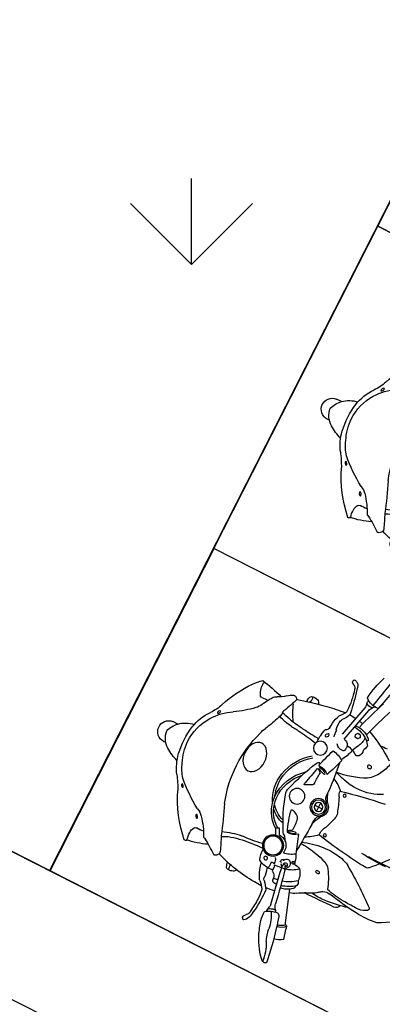
# Model space of a CAD drawing. Units: millimetres. Extents: x 326466 to 653389, y 2578233 to 5156983.
# Drawn here: x 326685 to 326686, y 2578524 to 2578527 of the extents above; entities that cross this region are included whole.
import ezdxf

# ---------------------------------------------------------------- set-up
doc = ezdxf.new("R2010")
doc.units = ezdxf.units.MM
doc.layers.add('green', color=84, linetype='Continuous')
doc.layers.add('parking', color=8, linetype='Continuous')

# ---------------------------------------------------------------- blocks, each defined once
blk = doc.blocks.new('car')
at = {"color": 8}
blk.add_lwpolyline([(456099.5607866868, 1864927.371738144), (456097.0607866868, 1864927.371738144), (456097.0607866868, 1864922.371738144), (456099.5607866868, 1864922.371738144)], close=True, dxfattribs=at)
at = {"color": 251}
blk.add_lwpolyline([(456098.2998029934, 1864922.683014306), (456097.9261436394, 1864922.690869916, -0.07653715187203898), (456097.7471640414, 1864922.722293019, -0.08675746870982848), (456097.6349106105, 1864922.783567044, -0.1067502947429391), (456097.6066507988, 1864922.818132524), (456097.5862408688, 1864922.860553615, -0.003981927706149744), (456097.5469906696, 1864922.943824276, -0.01626622042877342), (456097.5124506365, 1864923.02552408, -0.05204893855614855), (456097.4166808138, 1864923.380604023, -0.02823989719838247), (456097.3928408257, 1864923.611295522, -0.04139267971195937), (456097.4038308182, 1864923.914527245, -0.04815717969891345), (456097.4258108035, 1864924.015080646), (456097.4258108035, 1864924.340620218)], format="xyb", dxfattribs=at)
blk = doc.blocks.new('A$C2A2411A9')
at = {"color": 251}
for p, q in [((1.440344426548108, 0.9434043257497251), (1.416185287118424, 1.045211912598461)), ((1.42908846330829, 1.046583982650191), (1.451600376924034, 0.9530088184401393)), ((1.469997669220902, 0.9560725172050297), (1.472295767511241, 0.9560934994369745)), ((1.869286664761603, 0.772031472530216), (1.884972244908568, 0.772031472530216)), ((1.406287162739318, 0.7437635594978929), (1.430978513497394, 0.7437635594978929)), ((1.418632838176563, 0.7561092348769307), (1.418632838118356, 0.731417884118855)), ((1.875961607962381, 0.7112350175157189), (1.88290095893899, 0.7112350175157189)), ((1.480216970085166, 0.6275956830941141), (1.488132565864362, 0.6430433811619878)), ((1.488132565864362, 0.6430433811619878), (1.498348624794744, 0.637808543164283)), ((1.498348624794744, 0.637808543164283), (1.48986135434825, 0.6206789673306048)), ((1.354642936319578, 0.4169293940067291), (1.3863781542168, 0.5059752324596047))]:
    blk.add_line(p, q, dxfattribs=at)
at = {"color": 8}
blk.add_lwpolyline([(-4.336354322731495e-06, 1.249995080754161), (-4.33711102232337e-06, 0.2499950807541609), (1.999995662888978, 0.2499950788915157), (1.999995663645677, 1.249995078891516)], close=True, dxfattribs=at)
at = {"color": 251}
blk.add_lwpolyline([(1.403298182762228, 0.966850284487009), (1.408119679370429, 0.9609145717695355), (1.415670905960724, 0.9621222540736198), (1.418400635768194, 0.9692656490951777), (1.413579139159992, 0.9752013622783124), (1.406027912569698, 0.9739936795085669)], close=True, dxfattribs=at)
for centre, radius in [((1.487955904565752, 0.8914528619498014), 0.01927426191266697), ((1.368246802885551, 0.804530203808099), 0.004250302253424674), ((1.418632838118356, 0.7437635594978929), 0.02373734779547359), ((1.418632838118356, 0.7437635594978929), 0.01958326831979678), ((1.484979428001679, 0.7437635599635541), 0.02163750854342696), ((1.418632838118356, 0.7437635594978929), 0.01234567538128903), ((1.367600348894484, 0.682067634537816), 0.004429470367743024), ((1.482510520669166, 0.5921902279369533), 0.02942181204920674), ((1.482510520669166, 0.5921902279369533), 0.0258567383876394), ((1.412010705797002, 0.5743923708796501), 0.003404396005406815)]:
    blk.add_circle(centre, radius, dxfattribs=at)
for centre, radius, start, end in [((2.96604566759197, 1.475245296023786), 1.624706997720946, 190.2717958542987, 194.7385971652023), ((4.789658622816205, 1.809724454768002), 3.45955084280222, 190.2627073626126, 192.4756307288653), ((1.199186102778185, 1.055207977537066), 0.2363090870428001, 4.594840196897769, 21.98623889363574), ((1.498524086200632, 1.081082539167255), 0.0268722217099748, 141.6885054296934, 162.6198231782022), ((1.592525994463358, 0.8953944533132017), 0.2327862691434483, 117.2991955764567, 119.6295423208345), ((1.292551127495244, 1.382984316442162), 0.3510673995347445, 303.0454496918041, 304.1885929810703), ((1.487494030618109, 1.09800994861871), 0.004583889029829175, 57.30805883278369, 112.2060838221715), ((1.48740118794376, 1.096148336771876), 0.00430894582176404, 304.1885929810703, 13.47168334483387), ((1.466323945031036, 1.091099151875824), 0.02598253437726917, 13.47168334483387, 24.48488127428743), ((-0.290070756978821, 0.4514188533648849), 1.762550466412414, 17.51110075225704, 20.5921802940206), ((-3.199501248949673, -0.568925317376852), 4.87458142132407, 18.69571758202767, 19.77199301003303), ((1.40196983149508, 1.109797209501266), 0.04842670711741281, 261.4821752024222, 312.5791169794362), ((1.420181256136857, 1.061648432165384), 0.01013952035055408, 353.8099073188828, 43.70231259295431), ((2.257774188532494, 0.8873775410465896), 0.8105234652999129, 166.2044988919369, 170.8866138751061), ((1.718869586184155, 1.014629857614636), 0.2504352425333656, 165.1661928584087, 179.3535013527785), ((1.568553196266294, 1.059163368772715), 0.1002515530444369, 162.6198231782022, 167.6223627122933), ((1.493318993365392, 1.074365250300616), 0.01710846075192116, 123.0454496918041, 165.1661928584087), ((1.412590411142446, 1.060085868928581), 0.005157846555749194, 161.6447530760132, 240.8618349245455), ((1.392404680256732, 1.038189727347344), 0.02479573250935993, 16.45136790854567, 44.53718521482061), ((1.414684761373792, 1.080324736889452), 0.02516898589243111, 259.4557472872833, 308.235303601288), ((1.445543211477343, 1.052237052470446), 0.01739873379479553, 151.4396618370728, 198.9602909319011), ((1.457595336250961, 0.8480075099505484), 0.1623733266146974, 90.0399697700154, 96.90253332412549), ((1.4738027464482, 1.013067964930087), 0.01654041986952679, 170.6502634495138, 214.572312876684), ((1.655306173546705, 1.03967843670398), 0.1881727386538321, 186.7823561358333, 188.14004874755), ((1.485240306588821, 1.017560887150466), 0.01683109120408267, 195.6007181348759, 226.3491723217916), ((1.442166882974561, 0.600520696491003), 0.410146140333097, 78.38948326960794, 86.05850631501848), ((1.565047161420807, 0.9863188206218183), 0.02294014190650411, 66.99748393354167, 113.002515981139), ((1.59380810969742, 1.000798313412815), 0.02452049076116334, 161.4789911931179, 202.0830283290663), ((1.580844155861996, 0.5494976313784719), 0.485120679583123, 113.6163570906115, 125.0784271909808), ((1.422385175304953, 0.9348006881773472), 0.05644785168331283, 83.1828473395708, 135.2530593070898), ((1.436931227624882, 0.9026790014468133), 0.08417707075317776, 94.65543269338632, 127.6264215273467), ((1.457595336250961, 0.8480075099505484), 0.1623733266146974, 115.834181108975, 115.9670011355595), ((1.457595336250961, 0.8480075099505484), 0.1623733266146974, 101.4996566875549, 105.5113168770399), ((1.503796348406468, 1.023869844153523), 0.0480588167742482, 204.8384919292155, 225.2665547220777), ((1.4428295904072, 0.975188618991524), 0.03079204597594451, 16.87482737078672, 28.17882633294231), ((1.368362868903205, 0.9701102455146611), 0.1048738127573417, 352.3192351645552, 7.680764727451898), ((1.433628574188333, 0.9669155008159578), 0.05549078007480431, 16.06342341690331, 43.88521693555423), ((1.403036809701007, 0.9581067869439721), 0.08732550147170064, 357.169306872634, 16.06342341690331), ((1.223515653109644, -0.4096663012169302), 1.443709185709911, 74.53204061216904, 77.95811283051208), ((1.56183650274761, 0.9938817331567407), 0.01472394031599363, 113.002515981139, 166.8904980229113), ((1.561906907591037, 0.9932733364403248), 0.01862988379387628, 347.7188551719811, 49.47786713935275), ((1.614786326594185, 0.9795902511104941), 0.006970111706175818, 147.6820126764415, 194.1252464418896), ((1.619214902631938, 0.976788675878197), 0.01221044655313804, 111.4124413864773, 147.6820126764415), ((1.617451671045274, 0.9812850370071828), 0.007380720710060903, 71.45020176697292, 111.4124413864773), ((1.605458186124451, 0.9455435560084879), 0.04508081587305551, 46.64468186243014, 71.45020176697292), ((1.807234299660195, 0.4909291854128242), 0.5035295189938682, 100.5616513733728, 108.3315814526967), ((1.704433862352744, 0.9786619707010686), 0.005863130366142651, 338.6102033329464, 71.79515073985019), ((1.594130674260668, 0.8519308092072606), 0.1804170310283116, 38.36643568902956, 47.96264011252633), ((1.297123479656875, 0.2171728638932109), 0.7565844036509926, 86.51723196673038, 88.07934757834738), ((1.447747262718622, 0.9087994764558971), 0.08680914774449143, 135.7740698961515, 147.5345317808124), ((1.44816936267307, 0.9706656509079039), 0.07522987136536542, 191.7094419348304, 204.4724406276255), ((1.384639350988436, 0.9706709589809179), 0.004522934311784826, 121.2257506283738, 247.2452975217586), ((1.468111613765359, 0.9787099864333868), 0.07876200196065698, 184.6707228642195, 206.3763667198452), ((1.426575119607151, 0.9513701819814742), 0.04367642113107766, 340.7210989343473, 6.180613867239136), ((1.498355793359224, 0.9531219429336488), 0.008127887040553016, 175.255265291069, 219.2021290969871), ((1.385685984452721, 1.051621203776449), 0.2398395429095466, 327.6408874062731, 339.2086841524239), ((5.742945376550779, 2.62494333833456), 4.450880530210214, 201.7187811884928, 202.3577794429035), ((1.685464361507911, 1.030279980506748), 0.07145780332168157, 226.6446818624301, 248.1931982021838), ((1.649830786336679, 0.9412203244864941), 0.02446598964305721, 34.51193910450083, 68.19319820218378), ((1.526311768568121, 0.8562901932746172), 0.1743662059883434, 30.20594290033906, 34.51193910450083), ((1.655368665698916, 0.9753467300906777), 0.05453717953841606, 325.3177863945771, 1.236523988714999), ((1.492310549190734, 0.7713262517936528), 0.310280161060458, 19.68737125583733, 38.36643568902956), ((1.395360476570204, 0.9577102758921683), 0.1015314809129473, 189.7946989762507, 210.2589507403846), ((1.395696499268524, 0.9329856988042593), 0.01727429969426364, 157.8407276403572, 222.4173968163014), ((1.434737051313277, 0.8599175969138741), 0.07203145138270564, 97.66698148217976, 127.0050177225797), ((2.338021678850055, 1.41009002411738), 1.049757500543269, 206.3763667198452, 207.5484944672301), ((1.462242276524194, 0.9252216056920588), 0.03787662786040171, 176.4280070641331, 191.7469690916053), ((1.440186072664801, 0.9265984450466931), 0.0157774917458953, 106.4648529415487, 176.4280070641331), ((1.448470166244078, 0.8985686870291829), 0.04500579238018894, 100.2340957829096, 106.4648529415487), ((1.43352291820338, 0.8549391301348805), 0.1099260869323331, 53.87727834085522, 57.82623159003634), ((1.400646162393969, 0.9098067227751017), 0.1034038391209703, 355.9180540236924, 19.15293775399501), ((1.529758288292214, 1.21979494439438), 0.303784227124073, 278.0550401828527, 288.5998991187344), ((3.008500925556291, 1.434604519046843), 1.473549265032536, 200.0057807764125, 201.740623827146), ((1.67872654524399, 0.8205433781258762), 0.1234841666173693, 82.31094622177818, 90.79974810961617), ((1.492726700787898, 0.8367385496385396), 0.2132278007394153, 24.83889876772843, 30.20594290033906), ((1.732896394270938, 0.9479104676283896), 0.05142419140108262, 204.8388987677284, 226.7630877553577), ((1.696888470207341, 0.9466161113232374), 0.00404616421378147, 246.0866693521506, 325.3177863945771), ((1.388033727649599, 0.950459704734385), 0.09158541030382168, 208.6505045435885, 234.0144964525414), ((1.391789800487459, 0.9294162164442241), 0.01198246644086692, 222.4173968163014, 268.0516167501071), ((1.485123144520912, 0.9371017292141914), 0.07883818167152233, 189.1404034836185, 217.2501611076655), ((1.463744853041135, 0.824161609634757), 0.0772376406135027, 98.17184797952903, 124.8927768588536), ((1.430771823157556, 0.9186774813570082), 0.005732966094414045, 191.7469690916053, 266.6479871770289), ((1.431878102710471, 0.9375654882751405), 0.02465334307926465, 266.6479871770289, 323.8586083222165), ((1.106699464900885, 0.7619825443252921), 0.3728016451881619, 13.09585470077221, 21.83077053955532), ((1.52692165481858, 0.8131984965875745), 0.1009576495504039, 89.25176382888637, 103.1022107735677), ((1.59556440851884, 0.5218697460368276), 0.3860624986834995, 95.77030027405375, 103.3734859779002), ((1.588111723598558, 0.3806826518848538), 0.5368141229177227, 95.01273396224443, 96.40360743014135), ((1.489656304649543, 1.503160004038364), 0.5899728469852028, 275.0127339622445, 278.0550401828527), ((1.848746381059755, -1.983576571103185), 2.904268676573118, 95.17981060633328, 95.77030027405375), ((1.573486887325998, 1.052869144361466), 0.1446279053903737, 275.1798106063333, 292.1938595917665), ((1.893778646597639, 1.119011681992561), 0.2862831381869719, 226.7630877553577, 232.9499236279191), ((1.445590118295513, 1.102686995640397), 0.2522516200486912, 243.8000949028689, 264.0238217591898), ((2.21982697211206, 0.7564675714820623), 0.8071173417961136, 171.074431325757, 177.2768686010008), ((2.6525974314427, 1.290814225561917), 1.297315894576397, 198.1118537680759, 200.58952352542), ((1.780428660684265, 0.9448861894197762), 0.1514352266592418, 201.740623827146, 209.0548034216687), ((1.930870760465041, 1.168145178817213), 0.3478455083429963, 232.9499236279191, 238.4313656395921), ((1.663222631264944, 0.7325551095418632), 0.1634022102496682, 34.63552295610183, 58.43136563959209), ((1.896078798221424, 0.9157958701252937), 0.1185557861655569, 199.6873712558373, 218.8310412010071), ((1.338968163181562, 0.961125323548913), 0.1230570969775133, 238.1765766436417, 254.844857256142), ((2.347816725960001, -2.46916528372094), 3.448325026006744, 105.6201281637378, 106.151122686875), ((1.468136845447589, 0.8027437101118267), 0.04374035336022424, 87.8137845018128, 133.2816157396374), ((1.468782477721106, 0.8441153690218925), 0.01124348749566341, 24.90639596865554, 79.98097421477206), ((0.7912863802630454, 0.5295403599739075), 0.7582096167941195, 17.16008106539776, 24.90639596865554), ((1.415711021865718, 0.7521394472569227), 0.1317506816057328, 11.47768755069804, 53.21420274639467), ((1.415711021865718, 0.7521394472569227), 0.1376846823946533, 11.47768755069804, 53.21420274639467), ((1.592563576821703, 0.8405158366076648), 0.06347512733424554, 11.07376017207861, 29.05480342166862), ((1.339558771054726, 0.7438958501443267), 0.3335459262070288, 340.9600419966967, 19.03995789154031), ((1.053028786496725, -0.5846347701735795), 1.433855218483489, 76.59969210750025, 81.78746708486305), ((1.346424728923012, 0.988655211403966), 0.1515789323464527, 254.844857256142, 286.151122686875), ((1.439183868293185, 0.7675713333301246), 0.06860430089102793, 109.5082046790521, 141.720577168515), ((1.483441390504595, 0.8073188923299313), 0.03418126393684594, 121.9912195836547, 140.5680631304272), ((1.265262105385773, 0.8047078526578844), 0.1933144748470733, 358.0568883998662, 7.227763367921137), ((1.468913686054293, 0.8305760067887604), 0.006759601549857126, 78.95583262869513, 121.9912195836547), ((7.673851185536478, 2.282831911928952), 6.369851090402393, 193.1174130502313, 193.5829098315127), ((1.678106909967028, 0.7428367091342807), 0.1453120738905848, 359.4229085734686, 34.63552295610183), ((1.701975446369033, 0.7595595428720117), 0.130614639976957, 10.33063714907655, 38.83104120100712), ((2.221556129748933, 0.4469948867335916), 0.9099872210140559, 157.5453337117474, 160.4049312749101), ((1.357732376432978, 0.8100715014152229), 0.02759718981239563, 325.8180103793827, 0.2318769108278108), ((1.294579993293155, 0.8265413301996887), 0.1231967067537817, 330.1061978488182, 345.0759610703726), ((1.35687452449929, 0.7910466636531055), 0.05687140493784237, 337.9527712059017, 3.797705741246402), ((1.46397283434635, 0.7965378947556019), 0.005739381815258629, 163.6546702983164, 237.4742176082336), ((1.529845653509255, 0.8998348927125335), 0.1282526384227584, 237.4742176082336, 247.2546668476212), ((1.417200772440992, 0.7189324754290283), 0.1225380040480248, 357.4083268406124, 51.24061551146501), ((1.417200772440992, 0.7189324754290283), 0.1166040032591044, 357.4083268406124, 45.62978436898558), ((1.817426276567858, 0.7168509466573596), 0.0757257572634897, 46.77315238607997, 81.5451173240927), ((1.418632838118356, 0.7437635594978929), 0.02746743432695238, 109.2276676119488, 250.7723322879433), ((1.481085379782598, 0.7825826602056623), 0.001318071348315028, 231.1512152823067, 352.4453107071354), ((1.470350684365258, 0.7840063334442675), 0.01214676161148785, 352.4453107071354, 13.58290983151269), ((1.435145531315356, 0.7560855569317937), 0.1178535972678185, 330.4617934268974, 11.47768755069804), ((1.435145531315356, 0.7560855569317937), 0.111919596478898, 339.1092623693532, 11.47768755069804), ((1.603632468846627, 0.7416332457214594), 0.2305781001119218, 349.6693627966334, 10.33063714907655), ((1.820805970579386, 0.7199022299610078), 0.0711887086893031, 17.77375031361105, 47.07320685589249), ((1.8824917433667, 0.7416824703104794), 0.03045020262021044, 270.7700126887103, 85.32745600671623), ((1.388111409032717, 0.7445977446623147), 0.02501774118834661, 162.3629066752977, 194.7716101851145), ((1.704477070830762, 0.8280174722895026), 0.352196717890709, 194.7716101851145, 200.3744055096753), ((1.482635636057239, 0.743021019268781), 0.0346505069906723, 342.8399188786969, 17.16008106539776), ((1.673394817800727, 0.7440816746093333), 0.1500412443461771, 335.2733150762436, 358.9656477377662), ((1.830538149864879, 0.7479405691847205), 0.05840024022308078, 304.659197050936, 353.7998726935343), ((2.231663101818413, 1.60228816093877), 1.385839781741524, 219.8149175404595, 222.957775180601), ((1.29457999317674, 0.6609857892617583), 0.1231967067537817, 14.92403887463096, 29.89380209328542), ((1.356874524441082, 0.6964804553426802), 0.05687140493784237, 356.2022941518245, 22.04722873712814), ((1.086607225122862, 0.8653100160881877), 0.4491298200573081, 329.8329064470071, 342.8399188786969), ((1.441953600733541, 0.7178120664320886), 0.0918258309358806, 303.1784264172897, 357.4083268406124), ((1.441953600733541, 0.7178120664320886), 0.09775983172480111, 305.1425716810186, 357.4083268406124), ((1.271145531965885, 0.8183491928502917), 0.319820865810446, 205.1808027287197, 243.7996934058944), ((1.190440500329714, 2.69610099401325), 2.013110950724695, 266.4948063310624, 271.2165900131557), ((1.18968236783985, 1.164768518414348), 0.4848403835136298, 268.6960741884791, 277.5645220359333), ((1.330248441488948, 0.6771793365478516), 0.05232760869886729, 358.7420758003873, 32.63520956815526), ((2.602575956203509, 0.7219867175444961), 1.189315219302141, 181.4104009418135, 185.4662833412492), ((1.566590226313565, 0.6636397084221244), 0.1126803107393789, 167.6902351572945, 184.7087903071352), ((1.467446084017865, 0.6861920761875808), 0.01104393147706591, 123.3076173347895, 172.347203315256), ((1.515189794881735, 0.6135302758775651), 0.09798758676041157, 114.3116931949405, 123.3076173347895), ((1.215346275595948, 0.7534591755829751), 0.2718378750333074, 335.7955663521581, 349.5418161123727), ((1.481167050485965, 0.6888413312844932), 0.01534799420841802, 84.38676425298773, 114.3116931949405), ((1.463985937763937, 0.7463383241556585), 0.08934892490261062, 284.2116923265579, 314.7321455982609), ((1.463985937763937, 0.7463383241556585), 0.08341492411369011, 287.8497038155697, 323.9846192195233), ((1.672057608666364, 0.7334967660717666), 0.1471803348723426, 322.857937506141, 339.2370153070451), ((1.689905364473816, 0.7259071245789528), 0.142883611052799, 326.2911580620318, 349.6693627966334), ((1.778082172444556, 0.8241461049765348), 0.1509145591409177, 288.3158332338765, 304.5870676261185), ((1.226339259475935, 0.6661923639476299), 0.01217629710733325, 222.957775180601, 271.393060169157), ((1.133192986424547, 1.879290399607271), 1.228828642489409, 274.3610803621219, 281.7085532613794), ((1.464347266592085, 0.7554118488915265), 0.1139735996776511, 224.1459326426926, 244.5055127087713), ((1.411295574856922, 0.5720245274715126), 0.0929115147252077, 54.20697836364269, 62.43539890819169), ((1.933928014826961, -0.3822986241430044), 1.213954187845855, 122.5580380659544, 129.1806894610218), ((1.327411141654011, 0.5323145193979144), 0.117630977409921, 91.48720326272318, 113.2636704336209), ((1.34109260851983, 0.4715137369930744), 0.1791753185904543, 75.03821206768674, 95.3590597743747), ((1.427669068914838, 0.3585723079741001), 0.2740805910848941, 92.23196383441875, 108.3687891441648), ((1.352687756181695, 0.4786299346014857), 0.1695655972946927, 67.8584016964041, 78.20417214242356), ((3.801997846458107, -0.1839293292723596), 2.511368235330067, 160.5512609353934, 161.8216361707551), ((1.461350610421505, 0.6836109766736627), 0.04164855611271872, 228.8211668110217, 272.6641149170292), ((1.310719049710315, 0.7115052342414856), 0.1744255941636744, 327.5304209449287, 332.4789938213479), ((1.483706986589823, 0.5829068906605244), 0.04395922088050063, 92.58056097016056, 124.8622803523291), ((1.463356378662866, 0.6426843032240868), 0.01195375413728797, 279.8772391613476, 345.1056293122614), ((2.673221720266156, 0.1947767999954522), 1.109476222087547, 156.6179450635673, 161.2287278470031), ((1.457934969395865, 1.001902649644762), 0.4873397964153051, 301.8127769650138, 312.8524674532637), ((2.131813247164246, 0.4310925453901291), 0.3883397061667, 146.2911580620318, 152.78558374108), ((1.504053402983118, 0.4808716815896332), 0.2226031249648852, 146.9462033487445, 161.3603667073613), ((1.349289351550397, 0.5815833075903356), 0.03795550556392339, 102.1551209443097, 146.9462033487445), ((1.447960415796842, 0.575616208370775), 0.03995535936059827, 143.1877222572518, 174.8894302100202), ((1.456631612963974, 0.6546450215391815), 0.06846796062717501, 233.5694345491342, 262.6690017203783), ((1.480284468270838, 0.5935139860957861), 0.03309089468645923, 132.6192469929726, 191.8181799462539), ((1.466316446545534, 0.7444956409744918), 0.347759739606377, 314.1174520627393, 337.0131771059744), ((1.404338007268962, 0.5430698320269585), 0.02933658318149844, 86.41909506308653, 123.6690359692941), ((1.414455918478779, 0.5736335655674338), 0.008384574913341837, 138.6275276452055, 188.8118004223049), ((1.430957845295779, 0.5635663489811122), 0.01463043073276301, 132.9969642488012, 171.4012265432105), ((1.42702924576588, 0.5677797035314143), 0.008869679604615903, 65.91941603065194, 132.9969642488012), ((1.421263755706605, 0.5548790632747114), 0.02300005124962681, 38.89312957009579, 65.91941603065194), ((1.492958564369474, 0.09545389516279101), 0.4772047225960557, 80.21277216388374, 88.62713589361799), ((1.592345919634681, 1.029753936454654), 0.4535771166406585, 259.6234068853655, 267.4361115475077), ((1.567693003395107, 0.4791975500993431), 0.09753094948254448, 70.92684976140244, 87.43611154750765), ((1.877391207788605, 0.4196332283318043), 0.2381742402511773, 139.4455845288151, 153.643128201623), ((1.733049451664556, 0.5431499667465687), 0.04819811781305259, 112.2056127937838, 139.4455845288151), ((1.172554258548189, 0.5551899941638112), 0.006582122962923944, 147.70071590463, 252.7535999694505), ((1.196448680770118, 0.5929614654742181), 0.05107922596531037, 239.6024838656671, 275.4250179215355), ((1.222733563685324, 0.814065114594996), 0.2713361736437231, 273.561378195973, 285.0362542073223), ((1.424517530016601, 0.5356933446601033), 0.04836179494183847, 138.8997963758201, 178.8984736415877), ((1.435930216044653, 0.6166043328121305), 0.0685776823264118, 225.7460272048488, 259.4386653257647), ((3.098471824836452, 0.1565628768876195), 1.720464135969493, 166.8748963251311, 170.1220587736265), ((-1.261009258276317, 0.9833283727057278), 2.729112980677731, 348.6053984198603, 350.8282252534376), ((1.431097763415892, 0.5635451911948621), 0.01477193947537689, 171.4012265432105, 233.1878104774611), ((1.428175505076069, 0.5598445273935795), 0.005730914171756079, 327.7012929977974, 244.7726217503894), ((1.357884725148324, 0.5758655769750476), 0.0710847779334474, 336.2553992991517, 343.1529811025276), ((1.453830116835888, 0.6871429434977472), 0.1412792853197875, 257.5452995769872, 270.2324409563716), ((1.430420322227292, 0.554814106784761), 0.00523193412363601, 90.8946279224036, 160.9914720895314), ((1.424720124865416, 0.5555447754450142), 0.001231014151228007, 346.8148772646299, 52.25520356989738), ((1.422040028846823, 0.5504940301179886), 0.01265288721253426, 15.5839238459526, 49.01461183467423), ((1.420040000230074, 0.5536022721789777), 0.01419075294691067, 338.1553753418814, 1.174811730208634), ((1.431746879825369, 0.5591701888479292), 0.007471926117501497, 288.7651712205035, 353.1275263957691), ((1.440303812327329, 0.566930737812072), 0.002642741230097178, 49.9302223282139, 175.5822080255485), ((1.441229895630386, 0.5640825545415282), 0.00338119192321591, 247.6133330836648, 313.0645725707121), ((1.438108162081335, 0.5638869674876332), 0.006391500626072956, 6.435829487720868, 52.43288763019744), ((1.442457340366673, 0.5635824189521372), 0.002247346230901945, 298.7604554804854, 27.02004835800775), ((2.035147477814462, 0.4654856389388442), 0.5862803527077004, 172.1199030395815, 173.4856711862415), ((1.477063046011608, 0.5517810359597206), 0.01998647367742818, 136.6760780677722, 190.0817148333695), ((1.462087439373136, 0.5410540741868317), 0.008623179662421784, 61.45013903432192, 123.0454728721962), ((1.457385181740392, 0.5482823518104851), 1.152166354387394e-09, 283.3684529580318, 7.122202674817633), ((1.503679904271848, 0.5417733751237392), 0.0380931700589073, 169.6324801664518, 196.591927646869), ((1.432983343896922, 0.5660656201653183), 0.06934084772920625, 337.5352695890326, 3.519094909456925), ((1.544279229827225, 0.3929642350412905), 0.1753004118019411, 69.93650588235272, 80.21277216388374), ((0.5631011204095557, -2.426293907687068), 3.171792724733717, 70.41537801010963, 70.92684976140244), ((1.563749132386874, 0.4462734716944396), 0.1185469813818649, 60.6973908886015, 69.93650588235272), ((2.400022098503541, 0.1919742911122739), 0.856511393603831, 155.1589707029139, 158.1269989475005), ((1.167014026665129, 0.7977960002608597), 0.2689751252888056, 262.0777104325729, 275.5842666219281), ((1.108249242010061, 1.398824874777347), 0.8728699903318232, 275.5842666219281, 281.5680649365503), ((1.204783402732573, 1.067724949680269), 0.5256256041996548, 269.6178762342678, 273.7966904272761), ((1.316875540534966, 0.9211107227019966), 0.4004225113632989, 255.7838406424406, 265.7106216421418), ((1.256292294652667, 0.5318332565948367), 0.0151122377996571, 195.4671633869788, 267.237003338927), ((1.288824839168228, 0.5166329811327159), 0.02761325916802862, 63.48187312298008, 101.5680649365503), ((1.300095813465305, 0.6973927654325962), 0.176076162907228, 265.7106216421418, 278.7057505148711), ((1.281865623372141, 0.502686005551368), 0.04320007488778384, 47.4320637816859, 63.48187312298008), ((1.363721759989858, 0.5918039563111961), 0.07780585999658567, 227.4320637816859, 244.8343449364071), ((1.458208768453915, 0.7929119225591421), 0.3000044399610995, 244.8343449364071, 248.0348122008151), ((1.389350718411151, 0.5272334758192301), 0.01618752727674342, 144.5459158578934, 195.3239868823524), ((1.434956912067719, 0.5947635597549379), 0.09436136992759421, 229.5515675648796, 256.6913634059611), ((1.382049008854665, 0.5172076998278499), 0.006377881577231949, 148.0547123537228, 239.491597691676), ((1.440458606579341, 0.6111333891749382), 0.0984149363988269, 229.2095433890021, 255.5708411109896), ((1.460870016657282, 0.5089545780792832), 0.02079234334778104, 121.5626213012812, 170.9867658092967), ((1.445750165730715, 0.5321216071024537), 0.006903352497432226, 307.8567250858614, 358.992910015014), ((1.463272294204216, 0.5756142935715616), 0.04488834704464299, 256.3150170290653, 274.9849556151001), ((1.56625449785497, 0.4955088347196579), 0.1021462836395325, 161.4472945585425, 176.5581555609485), ((1.468037956161425, 0.5837504519149661), 0.05286179699644144, 269.0622659246054, 303.3025400092633), ((1.355527214589529, 0.5630700984038413), 0.1373320627180737, 332.5409303880007, 347.732395244112), ((1.883360653475393, 0.1441099597141147), 0.4404020135667615, 120.7205415508322, 127.1603919558208), ((1.675623162242118, 0.4936941778287292), 0.03375229892436957, 110.1863959013427, 120.7205415508322), ((1.686035477032419, 0.6714544310234487), 0.1321955381764481, 263.8536035478417, 273.1709317765622), ((1.69367252785014, 0.532649077475071), 0.00681994431794085, 34.35767221729149, 92.72858644144259), ((1.676515224331524, 0.5209198389202356), 0.02760330555451025, 358.1758376348058, 34.35767221729149), ((1.654010263679083, 0.515527896117419), 0.05029717936492937, 339.559828910074, 5.148199707972076), ((1.341029487666674, 2.287651606835425), 1.772974141471738, 267.237003338927, 270.1604396190221), ((1.31363505218178, 0.4344524997286499), 0.0865116879788844, 53.59186151513435, 68.03481220081515), ((1.393267256615218, 0.5424308488145471), 0.04765467088724133, 233.5918615151343, 255.6519801959053), ((1.426274393452331, 0.5664508109912276), 0.07245002081104074, 229.0715070710553, 258.4106452174559), ((1.462010372604709, 0.6657307548448443), 0.1876383606303564, 244.5770812906418, 244.9986811366497), ((1.429493138508406, 0.5235652532428503), 0.02280990748143068, 259.0842635976242, 288.7901559546432), ((1.438295419677161, 0.5763230454176664), 0.06414350022486999, 260.1236957913429, 271.8216249861691), ((1.422798643936403, 0.5124784703366458), 0.01753779470574572, 323.1922091930612, 359.1292792095761), ((1.526020594581496, 0.4292093953117728), 0.0925864034392975, 134.8824524735944, 151.4466572130189), ((1.451533898536582, 0.5040113292634487), 0.01297683664829373, 314.8545611722561, 349.4763838717668), ((1.457382219959982, 0.5041494579054415), 0.02048456541902161, 313.5824279176911, 347.5814746651952), ((1.464993303932715, 0.876419794280082), 0.3975417641590943, 272.630236575013, 290.5821747052846), ((1.605846146529075, 0.4781188354827464), 0.04292433034785056, 161.5615517889044, 182.0382645871918), ((1.509169618308078, 0.5026004589162767), 0.06505217019992357, 340.8055958791916, 352.4171007433885), ((1.626878365350422, 0.5062125762924552), 0.02224543644366478, 167.3930380120661, 183.7147407075771), ((1.608467803511303, 0.505017267074436), 0.003796112544691287, 183.7147407075771, 229.888791680064), ((1.620407446695026, 0.5109618590213358), 0.01688855747283865, 211.5939122044076, 251.0839328468655), ((1.616004058974795, 0.4981123758479953), 0.003305515223505708, 251.0839328468655, 293.7732299542329), ((1.729122357617598, 0.710041428450495), 0.2139167709050829, 246.5527191022096, 263.2125033243238), ((1.706561510916799, 0.5005526249296963), 0.00600784676332963, 205.5372419053888, 287.8487039522167), ((1.462010372604709, 0.6657307548448443), 0.1876383606303564, 257.6097262174515, 265.6379316323261), ((1.832812397682574, 0.4567191791720688), 0.3884781915874452, 177.5296629985833, 187.8800973910473), ((1.70667154120747, 0.429047585465014), 0.2546997583691087, 170.6264647717947, 177.0303837543624), ((1.556592069682665, 0.3999048606492579), 0.1234234968115191, 133.582427917691, 145.0946404455511), ((1.462010372604709, 0.6657307548448443), 0.1876383606303564, 269.7204403586622, 276.4953670386641), ((1.5553367153625, 0.4914160813204944), 0.01399022825290068, 200.7562218248056, 243.4374678033854), ((1.559768892941065, 0.5002814088948071), 0.02390174828717646, 243.4374678033854, 277.6457622407288), ((1.56397332175402, 0.4835484670475125), 0.007031325309122308, 261.6231458654834, 340.6003739811238), ((1.407704862649553, 0.4301250479184091), 0.01340511255204096, 149.9280865818575, 177.9115149925291), ((1.369960281590465, 0.4591504549607635), 0.03436800404286689, 319.526199317879, 347.4933562538932), ((1.423476015042979, 0.4406000440940261), 0.009827762188156704, 158.8153088811512, 212.6752784478868), ((3.333880638994742, 0.5790819455869496), 1.886536177310893, 184.1595921468938, 185.3719019469834), ((0.9122280881856568, 0.4979046722874045), 0.4437404231176113, 343.7910878210046, 348.5981639188838), ((1.344969670870341, 0.4201174359768629), 0.01018507119755663, 282.7137415825206, 341.759203530891), ((1.375809685850982, 0.4340345412492752), 0.03723994150841314, 219.8296690723205, 263.7133537225878), ((1.376407374686096, 0.4342168774455786), 0.03275722242568302, 221.3475285169733, 263.8809139690322), ((1.687593478884082, 0.3186853374354541), 0.3254299962247399, 161.049998730087, 167.0457670681511), ((1.390099586453289, 0.4208303368650377), 0.01088871582341742, 104.3434522212125, 161.049998730087), ((1.384248107031453, 0.3714278414845467), 0.06003469523294017, 52.57822267853106, 86.98853075046195), ((1.511497621715534, 0.3638557763770223), 0.1241322574832465, 149.0273276958427, 172.0064073530868), ((1.398259855166543, 0.4054769822396338), 0.03017029197788038, 63.04815382720419, 95.380500809149), ((1.406649979995564, 0.4219777933321893), 0.0116589181609187, 36.10753725325489, 63.04815382720419), ((1.368255019304343, 0.4257070543244481), 0.04791742673908039, 355.9762762941153, 11.54149863846383), ((1.346334318921436, 0.4120346549898386), 0.07473088970665016, 344.626103903714, 5.430021337692853), ((2.407532062847167, 0.1389239155687392), 1.067432495409105, 166.305229862501, 171.6272652727579), ((1.069243607053068, 0.4882223233580589), 0.362104902688236, 337.9837713749279, 344.626103903714), ((1.598036023671739, 0.4226360474713147), 0.1512541449648648, 187.2841422650002, 194.3560499916387), ((1.472284130577464, 0.3916134559549391), 0.02176621442133502, 197.3212612326539, 242.8253257987788), ((1.497492648661137, 0.4045582292601466), 0.04191483965846526, 182.8637933857993, 194.7938320545445), ((1.482427294424269, 0.4110526046715677), 0.03072376953453569, 214.0370327710671, 228.3601157856247), ((1.439923822996207, 0.3632468520663679), 0.03324446506294531, 34.42206243875517, 48.36011578562471), ((1.463414787955116, 0.379344736225903), 0.00476697746539949, 336.2943629233139, 34.42206243875517), ((1.366506857797503, 0.4043202078901231), 0.04136300186878657, 227.0617523195193, 266.8106479211563), ((1.262259111099411, 0.3988555548712611), 0.1275517103784427, 335.8329170556125, 352.0064073530868), ((1.463133823941462, 0.373789512552321), 0.001730719189924754, 242.8253257987788, 313.2464239177899), ((1.454034647846129, 0.3834634306840599), 0.01501152104061055, 313.2464239177899, 336.2943629233139), ((1.504827098047826, 0.2812979212030768), 0.1421068899833164, 152.626990730928, 175.4375648360235), ((1.224638301471714, 0.4337548669427633), 0.1977759547132712, 314.4631386880956, 335.7359603692723), ((1.359365911514033, 0.3071005046367645), 0.01498946199535764, 238.2423906477152, 284.703587238259)]:
    blk.add_arc(centre, radius, start, end, dxfattribs=at)
for centre, major_axis, ratio, start_param, end_param in [((1.487257023167331, 0.9315861463546753), (-0.003598461490902139, 0.00439617076459114), 0.5854002065872882, -2.584631106916646e-07, 6.283185048716476), ((1.343390668276697, 0.9067812920548022), (0.006131733148530486, 0.000326007657215268), 0.7566099621264506, 3.141592817900355, 9.424778125079941), ((1.709947219875176, 0.9136217315681279), (-0.002717071538186014, 0.005757746606438993), 0.4976621421289353, 9.297790137807738e-08, 6.283185400157487), ((1.782781346410047, 0.8533523897640407), (-0.002873669125619072, 0.004787411158932896), 0.450534932205798, 9.473521878078373e-08, 6.283185401914805), ((1.454700047383085, 0.8372014402411878), (0.01079558229092111, 0.00412865399560635), 0.2747209205061252, 3.14159226988215, 9.424777577061736), ((1.638214456383139, 0.7874182057566941), (0.0002077395414489973, 0.04256901626136883), 0.7076260897469793, 3.14159265548304, 9.424777962662628), ((1.451956722943578, 0.6485444493591785), (-0.01041239613949245, 0.00354678923694304), 0.2388797885701451, 3.141592757663254, 9.42477806484284), ((1.780885439016856, 0.6258475240319967), (0.00320392498436171, 0.00433680937356033), 0.4275546455326325, 3.141592892378309, 9.424778199557895), ((1.339259884203784, 0.5823784465901554), (0.006041348162338268, 0.0001172559482587632), 0.5694926027271392, 3.141593197478928, 9.424778504658514), ((1.707537561247591, 0.5681859450414777), (0.003242701841327055, 0.005127184672829044), 0.3995090465620718, 3.141592355783436, 9.424777662963022), ((1.484783878084272, 0.551896886434406), (0.005128414121330475, 0.001057789284016007), 0.9510553608390502, 3.14159064638304, 9.424775953562627)]:
    blk.add_ellipse(centre, major_axis=major_axis, ratio=ratio, start_param=start_param, end_param=end_param, dxfattribs=at)

msp = doc.modelspace()

# ---------------------------------------------------------------- hatches: boundary and pattern name
at = {"layer": 'green'}
h = msp.add_hatch(dxfattribs=at)
h.set_pattern_fill('GRASS', color=256, scale=0.05)
h.set_pattern_definition([(90, (0, 0), (-0.8980256120000001, 0.8980256120000001), [0.238125, -1.557926224]), (45, (0, 0), (-0.8980256121069152, 0.8980256121069154), [0.238125, -1.031875]), (135, (0, 0), (-0.8980256121069154, -0.8980256121069152), [0.238125, -1.031875])])
edge = h.paths.add_edge_path()
edge.add_line((326687.8813529427, 2578529.757238404), (326689.6641143588, 2578528.850680736))
edge.add_line((326689.6641143588, 2578528.850680736), (326690.8795240897, 2578531.244532422))
edge.add_line((326690.8795240897, 2578531.244532422), (326712.7551955294, 2578520.137785876))
edge.add_arc((326713.0947302678, 2578520.806528099), 0.750000000145426, 243.0821201028229, 297.5193949699886)
edge.add_line((326713.4412669018, 2578520.141387241), (326713.3003285971, 2578520.141387241))
edge.add_line((326713.3003285971, 2578520.141387241), (326691.0471805581, 2578531.439786737))
edge.add_line((326691.0471805581, 2578531.439786737), (326686.5527742637, 2578530.077250223))
edge.add_line((326686.5527742637, 2578530.077250223), (326681.9270379163, 2578525.56349757))
edge.add_line((326681.9270379163, 2578525.56349757), (326676.4403601058, 2578516.356563587))
edge.add_line((326676.4403601058, 2578516.356563587), (326675.2624322358, 2578515.947691939))
edge.add_line((326675.2624322358, 2578515.947691939), (326675.0473297941, 2578515.524029589))
edge.add_line((326675.0473297941, 2578515.524029589), (326676.8306423833, 2578514.618603623))
edge.add_line((326676.8306423833, 2578514.618603623), (326682.4901252883, 2578525.765431181))
edge.add_line((326682.4901252883, 2578525.765431181), (326685.1617088613, 2578524.409011027))
edge.add_line((326685.1617088613, 2578524.409011027), (326687.8813529427, 2578529.757238404))

# ---------------------------------------------------------------- linework, layer by layer
at = {"layer": 'parking'}
msp.add_lwpolyline([(326689.6640954014, 2578528.850690376), (326687.8813529427, 2578529.757238404), (326685.1617088613, 2578524.409011027), (326682.4901252883, 2578525.765431181), (326676.8306423833, 2578514.618603623), (326675.0473297941, 2578515.524029589), (326667.8039220386, 2578501.257528825), (326669.5872346343, 2578500.352102856), (326670.0399476184, 2578501.243759153), (326674.4982291092, 2578498.980194232)], close=True, dxfattribs=at)

# ---------------------------------------------------------------- block references
at = {"layer": 'parking', "color": 2, "linetype": 'Continuous', "xscale": -1}
for name, p, rotation in [('A$C2A2411A9', (326687.7385251318, 2578525.061938839, 2.28493587716869e-06), 333.0460638434612), ('A$C2A2411A9', (326687.285251127, 2578524.170567606, 2.28493587716869e-06), 333.0460638434612), ('car', (2196037.787982333, 2140930.745932338, -2.018172543516742e-08), 63.08212009708691), ('A$C2A2411A9', (326686.8328230382, 2578523.278766213, 2.28493587716869e-06), 333.0460638434612)]:
    msp.add_blockref(name, p, dxfattribs=dict(at, rotation=rotation))

doc.saveas('drawing.dxf')
